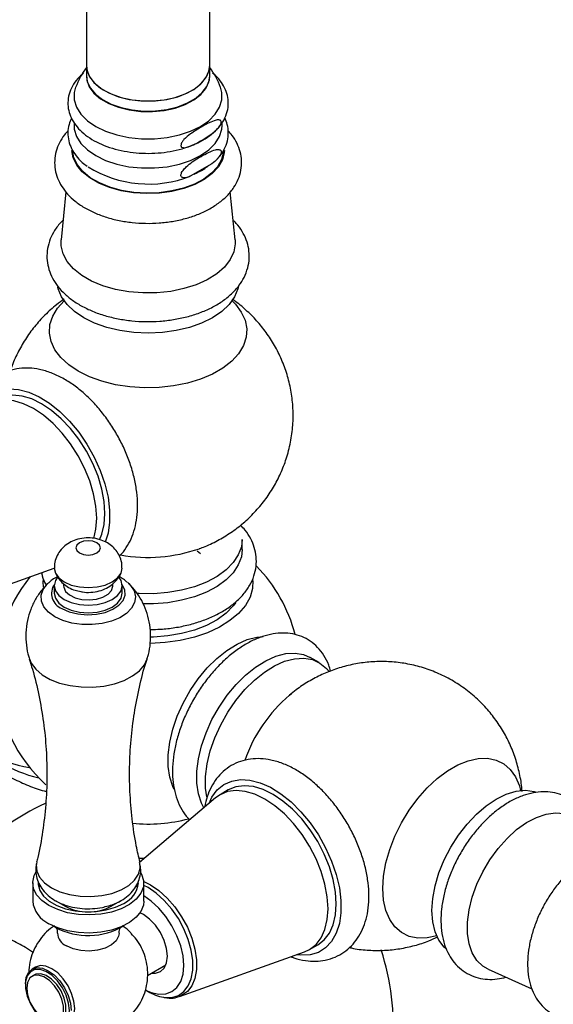
# Model space of a CAD drawing. Units: millimetres. Extents: x 5 to 995, y 5 to 995.
# Drawn here: x 850 to 868, y 779 to 811 of the extents above; entities that cross this region are included whole.
import ezdxf

# ---------------------------------------------------------------- set-up
doc = ezdxf.new("R2010")
doc.units = ezdxf.units.MM

msp = doc.modelspace()

# ---------------------------------------------------------------- linework, layer by layer
at = {"color": 7, "linetype": 'Continuous', "lineweight": 25}
for p, q in [((852.643, 823.005), (852.643, 809.055)), ((856.643, 809.055), (856.643, 823.075)), ((852.643, 809.055), (852.643, 808.729)), ((856.643, 808.729), (856.643, 809.055)), ((852.243, 807.206), (852.243, 807.112)), ((857.043, 807.112), (857.043, 807.207)), ((856.712, 805.865), (856.011, 805.46)), ((851.98, 804.955), (851.822, 803.402)), ((857.464, 803.402), (857.306, 804.959)), ((857.693, 793.361), (857.693, 793.688)), ((856.344, 793.226), (856.233, 793.304)), ((848.163, 791.537), (851.603, 792.761)), ((851.386, 792.258), (851.415, 792.285)), ((851.903, 792.251), (851.903, 792.19)), ((853.503, 792.19), (853.503, 792.251)), ((853.974, 792.3), (854.018, 792.26)), ((851.603, 792.19), (851.603, 791.945)), ((853.803, 791.945), (853.803, 792.19)), ((860.185, 789.701), (859.902, 789.864)), ((859.227, 788.644), (859.288, 788.695)), ((857.242, 785.568), (856.977, 785.415)), ((856.832, 785.313), (854.369, 783.217)), ((850.903, 782.555), (850.903, 781.967)), ((851.131, 782.467), (851.103, 782.392)), ((854.303, 782.392), (854.28, 782.456)), ((854.503, 781.967), (854.503, 782.555)), ((851.657, 781.971), (851.957, 781.798)), ((853.449, 781.798), (853.749, 781.971)), ((854.492, 781.53), (854.378, 781.586)), ((851.642, 781.11), (851.546, 781.171)), ((859.877, 780.392), (860.142, 780.545)), ((855.662, 778.875), (859.716, 780.318)), ((850.997, 779.827), (850.884, 779.762)), ((854.627, 779.555), (855.221, 779.898)), ((865.662, 779.76), (867.086, 779.119)), ((850.956, 779.572), (850.885, 779.531)), ((850.666, 779.281), (850.666, 779.248)), ((854.557, 779.084), (854.642, 779.035)), ((855.662, 778.875), (855.625, 778.863))]:
    msp.add_line(p, q, dxfattribs=at)
at = {"color": 8, "linetype": 'Continuous', "lineweight": 25}
msp.add_line((854.642, 782.402), (854.503, 782.475), dxfattribs=at)
at = {"color": 7, "linetype": 'Continuous', "lineweight": 25, "flags": 128}
for points in [[(852.643, 809.055), (852.671, 808.864), (852.769, 808.652), (852.936, 808.454), (853.163, 808.279), (853.445, 808.131), (853.769, 808.017), (854.126, 807.94), (854.501, 807.904), (854.881, 807.909), (855.252, 807.955), (855.602, 808.042), (855.917, 808.165), (856.186, 808.32), (856.399, 808.502), (856.548, 808.704), (856.629, 808.918), (856.643, 809.055)], [(852.643, 809.055), (852.657, 808.918), (852.738, 808.704), (852.888, 808.502), (853.101, 808.32), (853.37, 808.165), (853.685, 808.042), (854.034, 807.955), (854.406, 807.909), (854.786, 807.904), (855.161, 807.94), (855.517, 808.017), (855.842, 808.131), (856.123, 808.279), (856.351, 808.454), (856.517, 808.652), (856.616, 808.864), (856.643, 809.055)], [(852.643, 808.729), (852.671, 808.537), (852.769, 808.325), (852.936, 808.128), (853.163, 807.952), (853.445, 807.804), (853.769, 807.69), (854.126, 807.613), (854.501, 807.577), (854.881, 807.582), (855.252, 807.629), (855.602, 807.715), (855.917, 807.838), (856.186, 807.993), (856.399, 808.175), (856.548, 808.377), (856.629, 808.591), (856.643, 808.729)], [(852.643, 808.72), (852.657, 808.575), (852.738, 808.361), (852.888, 808.159), (853.101, 807.977), (853.37, 807.822), (853.685, 807.699), (854.034, 807.612), (854.406, 807.566), (854.786, 807.561), (855.161, 807.597), (855.517, 807.674), (855.842, 807.788), (856.123, 807.936), (856.351, 808.111), (856.517, 808.309), (856.616, 808.521), (856.643, 808.72)], [(852.295, 808.345), (852.252, 808.18), (852.252, 807.938), (852.325, 807.7), (852.468, 807.473), (852.677, 807.264), (852.946, 807.079), (853.267, 806.924), (853.629, 806.803), (854.022, 806.721), (854.434, 806.679), (854.852, 806.679), (855.264, 806.721), (855.658, 806.803), (856.02, 806.924), (856.34, 807.079), (856.609, 807.264), (856.818, 807.473), (856.962, 807.7), (857.034, 807.938), (857.034, 808.18), (856.992, 808.345)], [(852.243, 807.112), (852.252, 806.991), (852.325, 806.753), (852.468, 806.526), (852.677, 806.317), (852.946, 806.132), (853.267, 805.977), (853.629, 805.856), (854.022, 805.773), (854.434, 805.732), (854.852, 805.732), (855.264, 805.773), (855.658, 805.856), (856.02, 805.977), (856.34, 806.132), (856.609, 806.317), (856.818, 806.526), (856.962, 806.753), (857.034, 806.991), (857.043, 807.112)], [(857.118, 806.295), (857.113, 806.237), (857.051, 805.997), (856.92, 805.767), (856.723, 805.553), (856.466, 805.361), (856.157, 805.197), (855.804, 805.066), (855.418, 804.971), (855.01, 804.915), (854.591, 804.899), (854.173, 804.925), (853.769, 804.991), (853.391, 805.096), (853.048, 805.236), (852.751, 805.407), (852.509, 805.605), (852.328, 805.823), (852.213, 806.057), (852.169, 806.296)], [(857.093, 806.328), (857.088, 806.238), (857.027, 806.001), (856.897, 805.773), (856.702, 805.561), (856.448, 805.371), (856.142, 805.209), (855.792, 805.079), (855.41, 804.985), (855.006, 804.929), (854.591, 804.914), (854.178, 804.939), (853.778, 805.005), (853.403, 805.108), (853.064, 805.247), (852.77, 805.416), (852.53, 805.612), (852.351, 805.829), (852.238, 806.059), (852.194, 806.298), (852.193, 806.328)], [(857.464, 803.402), (857.469, 803.274), (857.423, 803.013), (857.305, 802.759), (857.119, 802.52), (856.868, 802.301), (856.559, 802.108), (856.201, 801.946), (855.803, 801.819), (855.375, 801.731), (854.927, 801.684), (854.473, 801.678), (854.022, 801.715), (853.588, 801.793), (853.181, 801.911), (852.812, 802.064), (852.491, 802.25), (852.225, 802.463), (852.022, 802.698), (851.886, 802.948), (851.822, 803.208), (851.822, 803.402)], [(857.575, 801.891), (857.557, 801.815), (857.449, 801.556), (857.272, 801.309), (857.03, 801.081), (856.729, 800.878), (856.377, 800.704), (855.983, 800.564), (855.555, 800.462), (855.105, 800.4), (854.643, 800.379), (854.182, 800.4), (853.732, 800.462), (853.304, 800.564), (852.909, 800.704), (852.557, 800.878), (852.257, 801.081), (852.015, 801.309), (851.838, 801.556), (851.73, 801.815), (851.718, 801.864)], [(857.363, 801.422), (857.472, 801.312), (857.664, 801.059), (857.788, 800.792), (857.841, 800.518), (857.823, 800.242), (857.734, 799.971), (857.576, 799.71), (857.353, 799.466), (857.069, 799.244), (856.731, 799.049), (856.346, 798.885), (855.923, 798.756), (855.472, 798.664), (855.002, 798.613), (854.524, 798.603), (854.048, 798.634), (853.586, 798.705), (853.148, 798.816), (852.743, 798.962), (852.381, 799.143), (852.069, 799.352), (851.814, 799.586), (851.623, 799.839), (851.499, 800.105), (851.446, 800.38), (851.463, 800.656), (851.552, 800.927), (851.71, 801.188), (851.924, 801.422)], [(849.119, 797.792), (849.214, 797.992), (849.386, 798.228), (849.601, 798.405), (849.854, 798.519), (850.138, 798.568), (850.446, 798.549), (850.772, 798.465), (851.108, 798.315), (851.446, 798.105), (851.778, 797.839), (852.096, 797.524), (852.394, 797.166), (852.662, 796.774), (852.897, 796.357), (853.091, 795.925), (853.242, 795.489), (853.344, 795.057), (853.395, 794.642), (853.395, 794.251), (853.344, 793.895), (853.25, 793.603)], [(853.065, 793.671), (853.143, 793.86), (853.218, 794.178), (853.244, 794.534), (853.218, 794.919), (853.143, 795.324), (853.02, 795.738), (852.852, 796.152), (852.643, 796.555), (852.398, 796.938), (852.124, 797.29), (851.827, 797.604), (851.514, 797.871), (851.193, 798.086), (850.872, 798.242), (850.559, 798.336), (850.262, 798.365), (849.988, 798.329), (849.743, 798.229)], [(852.882, 793.72), (852.953, 794.025), (852.978, 794.381), (852.953, 794.766), (852.878, 795.171), (852.755, 795.585), (852.587, 795.999), (852.378, 796.402), (852.133, 796.785), (851.859, 797.137), (851.561, 797.451), (851.248, 797.718), (850.928, 797.933), (850.607, 798.089), (850.294, 798.183), (849.997, 798.212), (849.722, 798.176), (849.478, 798.076), (849.333, 797.974)], [(852.42, 793.578), (852.333, 793.504), (852.303, 793.415), (852.333, 793.327), (852.42, 793.252), (852.55, 793.202), (852.703, 793.184), (852.856, 793.202), (852.986, 793.252), (853.073, 793.327), (853.103, 793.415), (853.073, 793.504), (852.986, 793.578), (852.856, 793.629), (852.703, 793.646), (852.55, 793.629), (852.42, 793.578)], [(857.693, 793.688), (857.666, 793.452), (857.568, 793.189), (857.402, 792.937), (857.171, 792.703), (856.881, 792.491), (856.538, 792.308), (856.151, 792.157), (855.729, 792.042), (855.281, 791.966), (854.818, 791.93), (854.352, 791.935), (854.304, 791.938)], [(857.693, 793.361), (857.666, 793.126), (857.568, 792.862), (857.402, 792.61), (857.171, 792.376), (856.881, 792.165), (856.538, 791.982), (856.151, 791.831), (855.729, 791.716), (855.281, 791.639), (854.818, 791.603), (854.478, 791.603)], [(851.603, 792.761), (851.64, 792.598), (851.75, 792.444), (851.925, 792.313), (852.153, 792.212), (852.418, 792.149), (852.703, 792.127), (852.988, 792.149), (853.253, 792.212), (853.481, 792.313), (853.656, 792.444), (853.765, 792.598), (853.803, 792.76)], [(851.252, 792.143), (851.244, 792.319), (851.248, 792.386)], [(851.711, 792.464), (851.64, 792.355), (851.603, 792.19), (851.64, 792.026), (851.75, 791.873), (851.925, 791.741), (852.153, 791.64), (852.418, 791.577), (852.703, 791.555), (852.988, 791.577), (853.253, 791.64), (853.481, 791.741), (853.656, 791.873), (853.765, 792.026), (853.803, 792.19), (853.765, 792.355), (853.693, 792.467)], [(858.041, 792.359), (858.029, 792.104), (857.948, 791.822), (857.796, 791.549), (857.577, 791.292), (857.296, 791.056), (856.958, 790.846), (856.571, 790.666), (856.142, 790.522), (855.682, 790.414), (855.2, 790.347), (854.715, 790.321)], [(851.603, 791.945), (851.64, 791.781), (851.75, 791.628), (851.925, 791.496), (852.153, 791.395), (852.418, 791.332), (852.703, 791.31), (852.988, 791.332), (853.253, 791.395), (853.481, 791.496), (853.656, 791.628), (853.765, 791.781), (853.803, 791.945), (853.803, 791.945)], [(851.903, 792.19), (851.908, 792.139), (851.97, 792.006), (852.097, 791.889), (852.277, 791.799), (852.496, 791.744), (852.733, 791.729), (852.967, 791.754), (853.178, 791.819), (853.347, 791.916), (853.458, 792.038), (853.502, 792.173), (853.503, 792.19)], [(857.484, 791.642), (857.402, 791.532), (857.171, 791.298), (856.881, 791.087), (856.538, 790.904), (856.151, 790.753), (855.729, 790.638), (855.281, 790.562), (854.818, 790.526), (854.72, 790.523)], [(855.485, 785.587), (855.443, 785.676), (855.343, 785.982), (855.293, 786.329), (855.293, 786.711), (855.343, 787.117), (855.443, 787.538), (855.59, 787.964), (855.78, 788.385), (856.009, 788.792), (856.271, 789.175), (856.561, 789.525), (856.872, 789.833), (857.196, 790.093), (857.526, 790.298), (857.854, 790.443), (858.172, 790.526), (858.369, 790.545)], [(856.451, 784.989), (856.376, 785.137), (856.277, 785.443), (856.226, 785.791), (856.226, 786.172), (856.277, 786.578), (856.376, 786.999), (856.523, 787.425), (856.713, 787.847), (856.942, 788.253), (857.205, 788.636), (857.495, 788.986), (857.805, 789.294), (858.129, 789.554), (858.459, 789.759), (858.787, 789.904), (859.106, 789.987), (859.407, 790.005), (859.684, 789.958), (859.902, 789.864)], [(856.545, 785.348), (856.509, 785.627), (856.509, 786.009), (856.56, 786.414), (856.659, 786.835), (856.806, 787.262), (856.996, 787.683), (857.225, 788.09), (857.487, 788.473), (857.777, 788.823), (858.088, 789.131), (858.412, 789.39), (858.742, 789.596), (859.07, 789.741), (859.389, 789.824), (859.69, 789.842), (859.967, 789.795), (860.214, 789.683), (860.424, 789.51), (860.511, 789.406)], [(863.998, 780.837), (863.688, 780.77), (863.383, 780.763), (863.104, 780.822), (862.856, 780.945), (862.645, 781.128), (862.476, 781.369), (862.352, 781.661), (862.277, 781.998), (862.252, 782.373), (862.277, 782.777), (862.352, 783.201), (862.476, 783.636), (862.645, 784.072), (862.856, 784.499), (863.104, 784.908), (863.383, 785.289), (863.688, 785.634), (864.011, 785.936), (864.345, 786.187), (864.684, 786.383), (865.018, 786.517), (865.341, 786.589), (865.646, 786.595), (865.925, 786.537), (866.173, 786.414), (866.384, 786.231), (866.553, 785.99), (866.677, 785.698), (866.717, 785.548)], [(856.618, 785.13), (856.713, 785.331), (856.886, 785.567), (857.101, 785.744), (857.353, 785.858), (857.637, 785.907), (857.946, 785.888), (858.272, 785.803), (858.608, 785.654), (858.945, 785.444), (859.277, 785.178), (859.596, 784.863), (859.893, 784.505), (860.162, 784.113), (860.396, 783.696), (860.591, 783.264), (860.741, 782.828), (860.843, 782.396), (860.894, 781.981), (860.894, 781.59), (860.843, 781.234), (860.741, 780.921), (860.591, 780.657), (860.396, 780.45), (860.162, 780.304), (859.893, 780.223), (859.596, 780.208), (859.451, 780.223)], [(859.716, 780.318), (859.877, 780.392), (860.086, 780.554), (860.254, 780.774), (860.377, 781.046), (860.452, 781.364), (860.477, 781.72), (860.452, 782.105), (860.377, 782.51), (860.254, 782.924), (860.086, 783.338), (859.877, 783.741), (859.632, 784.124), (859.358, 784.476), (859.06, 784.79), (858.748, 785.057), (858.427, 785.272), (858.106, 785.428), (857.793, 785.522), (857.496, 785.551), (857.222, 785.515), (856.977, 785.415), (856.832, 785.313)], [(860.142, 780.545), (860.142, 780.545), (860.351, 780.707), (860.519, 780.927), (860.642, 781.199), (860.718, 781.517), (860.743, 781.873), (860.718, 782.258), (860.642, 782.663), (860.519, 783.077), (860.351, 783.491), (860.142, 783.894), (859.897, 784.277), (859.623, 784.629), (859.326, 784.943), (859.013, 785.21), (858.692, 785.425), (858.371, 785.581), (858.058, 785.675), (857.761, 785.704), (857.487, 785.668), (857.242, 785.568)], [(864.315, 780.405), (864.241, 780.473), (864.07, 780.696), (863.945, 780.973), (863.868, 781.297), (863.843, 781.659), (863.868, 782.05), (863.945, 782.462), (864.07, 782.884), (864.241, 783.305), (864.454, 783.715), (864.703, 784.104), (864.982, 784.462), (865.284, 784.782), (865.602, 785.054), (865.929, 785.272), (866.255, 785.43), (866.573, 785.526), (866.876, 785.556), (867.155, 785.519), (867.19, 785.509)], [(865.662, 779.76), (865.494, 779.857), (865.3, 780.042), (865.151, 780.285), (865.049, 780.578), (864.998, 780.915), (864.998, 781.286), (865.049, 781.683), (865.151, 782.094), (865.3, 782.509), (865.494, 782.917), (865.726, 783.308), (865.99, 783.672), (866.281, 783.999), (866.59, 784.281), (866.909, 784.51), (867.23, 784.68), (867.545, 784.788), (867.846, 784.83), (868.125, 784.805), (868.374, 784.714), (868.483, 784.646)], [(854.52, 783.344), (854.353, 783.351), (854.35, 783.351)], [(851.43, 781.82), (851.2, 781.983), (851.031, 782.17), (850.931, 782.372), (850.904, 782.582), (850.95, 782.79), (851.005, 782.9)], [(854.402, 782.898), (854.434, 782.841), (854.498, 782.634), (854.489, 782.424), (854.406, 782.219), (854.254, 782.028), (854.039, 781.859), (853.768, 781.718), (853.454, 781.611), (853.11, 781.543), (852.749, 781.516), (852.385, 781.532), (852.035, 781.59), (851.712, 781.688), (851.43, 781.82)], [(851.078, 782.555), (851.08, 782.506), (851.133, 782.312), (851.255, 782.129), (851.44, 781.965), (851.68, 781.826), (851.965, 781.719), (852.282, 781.649), (852.618, 781.618), (852.957, 781.629), (853.285, 781.679), (853.588, 781.768), (853.852, 781.892)], [(854.564, 779.082), (854.747, 779.003), (854.993, 778.947), (855.219, 778.956), (855.417, 779.03), (855.58, 779.165), (855.701, 779.356), (855.775, 779.597), (855.8, 779.877), (855.775, 780.186), (855.701, 780.512), (855.58, 780.843), (855.417, 781.166), (855.219, 781.469), (854.993, 781.739), (854.747, 781.966), (854.503, 782.136)], [(854.503, 781.967), (854.489, 781.836), (854.406, 781.631), (854.254, 781.44), (854.039, 781.271), (853.768, 781.13), (853.454, 781.023), (853.11, 780.955), (852.749, 780.928), (852.385, 780.944), (852.035, 781.002), (851.712, 781.1), (851.43, 781.233)], [(854.763, 779.634), (854.881, 779.63), (855.042, 779.679), (855.166, 779.794), (855.243, 779.966), (855.27, 780.183), (855.243, 780.431), (855.166, 780.692), (855.042, 780.95), (854.881, 781.185), (854.693, 781.383), (854.492, 781.53)], [(853.703, 780.92), (853.688, 780.824), (853.606, 780.674), (853.457, 780.543), (853.251, 780.439), (853.005, 780.372), (852.737, 780.345), (852.466, 780.361), (852.213, 780.419), (851.996, 780.514)], [(850.666, 779.281), (850.692, 779.488), (850.766, 779.652), (850.884, 779.762), (851.038, 779.809), (851.217, 779.791), (851.409, 779.71), (851.601, 779.57), (851.78, 779.38), (851.934, 779.155), (852.052, 778.91), (852.126, 778.66), (852.151, 778.424)], [(852.095, 778.424), (852.068, 778.661), (851.991, 778.912), (851.868, 779.157), (851.709, 779.379), (851.526, 779.56), (851.332, 779.687), (851.141, 779.751), (850.969, 779.747), (850.827, 779.676), (850.726, 779.543), (850.673, 779.357), (850.673, 779.132), (850.726, 778.886), (850.827, 778.635), (850.969, 778.4), (851.141, 778.197), (851.332, 778.041), (851.526, 777.945), (851.709, 777.914), (851.868, 777.952), (851.991, 778.055), (852.068, 778.216), (852.095, 778.424)], [(852.047, 778.008), (852.047, 778.008), (852.165, 778.118), (852.239, 778.282), (852.265, 778.489), (852.239, 778.726), (852.165, 778.975), (852.047, 779.221), (851.893, 779.446), (851.714, 779.635), (851.522, 779.775), (851.33, 779.857), (851.151, 779.874), (850.997, 779.827)], [(850.709, 779.142), (850.736, 778.922), (850.813, 778.691), (850.935, 778.469), (851.09, 778.276), (851.265, 778.129), (851.444, 778.041), (851.61, 778.021), (851.751, 778.069), (851.851, 778.181), (851.904, 778.349), (851.904, 778.555), (851.851, 778.784), (851.751, 779.013), (851.61, 779.223), (851.444, 779.395), (851.265, 779.513), (851.09, 779.568), (850.935, 779.554), (850.813, 779.473), (850.736, 779.331), (850.709, 779.142)], [(851.806, 778.1), (851.821, 778.11), (851.922, 778.222), (851.975, 778.389), (851.975, 778.596), (851.922, 778.824), (851.821, 779.054), (851.681, 779.264), (851.514, 779.435), (851.336, 779.554), (851.161, 779.609), (851.006, 779.595), (850.956, 779.572)]]:
    msp.add_lwpolyline(points, dxfattribs=at)
at = {"color": 8, "linetype": 'Continuous', "lineweight": 25, "flags": 128}
for points in [[(851.621, 791.184), (851.414, 791.333), (851.267, 791.504), (851.187, 791.689), (851.178, 791.88), (851.24, 792.068), (851.371, 792.243), (851.386, 792.258)], [(854.018, 792.26), (854.074, 792.201), (854.188, 792.022), (854.232, 791.832), (854.206, 791.642), (854.108, 791.459), (853.946, 791.293), (853.725, 791.151), (853.456, 791.04), (853.152, 790.964), (852.827, 790.928), (852.496, 790.933), (852.175, 790.979), (851.879, 791.064), (851.621, 791.184)], [(851.851, 791.454), (852.09, 791.347), (852.367, 791.278), (852.665, 791.25), (852.966, 791.267), (853.25, 791.326), (853.499, 791.424), (853.699, 791.555), (853.836, 791.71), (853.902, 791.88), (853.893, 792.054), (853.808, 792.222), (853.801, 792.232)], [(850.794, 789.814), (850.854, 789.677), (850.999, 789.481), (851.206, 789.305), (851.467, 789.154), (851.773, 789.035), (852.112, 788.951), (852.472, 788.906), (852.841, 788.901), (853.205, 788.936), (853.551, 789.01), (853.866, 789.121), (854.139, 789.265), (854.361, 789.435), (854.522, 789.627), (854.613, 789.817)], [(851.03, 783.218), (851.017, 783.137), (851.035, 782.933), (851.127, 782.737), (851.287, 782.555), (851.509, 782.397), (851.783, 782.268), (852.098, 782.176), (852.439, 782.123), (852.791, 782.112), (853.14, 782.144), (853.469, 782.217), (853.766, 782.328), (854.015, 782.472), (854.207, 782.643), (854.334, 782.834), (854.389, 783.035), (854.376, 783.218)], [(854.501, 782.602), (854.721, 782.494), (854.996, 782.306), (855.262, 782.065), (855.509, 781.78), (855.73, 781.46), (855.916, 781.117), (856.062, 780.761), (856.162, 780.406), (856.212, 780.063), (856.212, 779.744), (856.162, 779.459), (856.062, 779.219), (855.916, 779.032), (855.73, 778.903), (855.662, 778.875)], [(855.143, 778.848), (855.168, 778.845), (855.409, 778.844), (855.624, 778.907), (855.805, 779.032), (855.947, 779.215), (856.044, 779.448), (856.094, 779.725), (856.094, 780.036), (856.044, 780.37), (855.947, 780.716), (855.805, 781.062), (855.624, 781.396), (855.409, 781.707), (855.168, 781.984), (854.91, 782.219), (854.642, 782.402)]]:
    msp.add_lwpolyline(points, dxfattribs=at)
at = {"color": 7, "linetype": 'Continuous', "lineweight": 25}
for centre, radius, start, end in [((854.643, 807.487), 2.5, 143.0139, 159.9457), ((854.643, 807.487), 2.5, 20.0543, 36.9861), ((854.664, 808.959), 3.749, 238.3862, 291.0636), ((855.192, 807.689), 2.354, 293.7761, 306.2185), ((854.643, 789.378), 4.922, 14.4639, 44.4193), ((854.643, 789.378), 4.922, 140.8668, 227.6975), ((851.306, 789.932), 3.666, 238.6085, 262.1088), ((854.643, 777.912), 7.95, 114.7943, 157.6021), ((854.644, 789.595), 5.131, 264.371, 284.8513), ((853.523, 782.63), 0.808, 294.0092, 354.6707), ((851.799, 782.054), 0.9, 185.5173, 245.8029), ((852.703, 783.214), 1.6, 242.2166, 297.7834), ((852.697, 783.109), 2.26, 242.1913, 300.9781), ((852.199, 780.968), 0.498, 185.1645, 245.9572), ((854.643, 777.912), 7.95, 355.618, 18.1063), ((855.419, 780.355), 1.532, 239.5046, 259.6212)]:
    msp.add_arc(centre, radius, start, end, dxfattribs=at)
at = {"color": 8, "linetype": 'Continuous', "lineweight": 25}
for centre, radius, start, end in [((854.637, 798.189), 5.081, 259.9235, 289.1721), ((852.029, 791.938), 0.516, 145.2903, 249.8177), ((862.498, 784.843), 5.015, 130.7163, 160.3923), ((852.113, 790.329), 4.483, 239.25, 256.9589)]:
    msp.add_arc(centre, radius, start, end, dxfattribs=at)
at = {"color": 7, "linetype": 'Continuous', "lineweight": 25}
for points, knots in [([(852.551, 808.801), (852.487, 808.745), (852.342, 808.618), (852.183, 808.388), (852.073, 808.126), (852.033, 807.857), (852.059, 807.594), (852.147, 807.344), (852.292, 807.109), (852.492, 806.893), (852.746, 806.698), (853.048, 806.529), (853.39, 806.393), (853.763, 806.291), (854.156, 806.226), (854.56, 806.199), (854.967, 806.21), (855.364, 806.26), (855.712, 806.336), (855.911, 806.409), (855.993, 806.439)], [0, 0, 0, 0, 0.04657, 0.105545, 0.162871, 0.218007, 0.271552, 0.324672, 0.378524, 0.434037, 0.49126, 0.549569, 0.608232, 0.666798, 0.725201, 0.783488, 0.841747, 0.90007, 0.958541, 1, 1, 1, 1]), ([(855.993, 806.439), (856.028, 806.451), (856.184, 806.503), (856.426, 806.63), (856.71, 806.819), (856.941, 807.042), (857.113, 807.289), (857.218, 807.553), (857.254, 807.821), (857.223, 808.083), (857.132, 808.333), (856.981, 808.565), (856.844, 808.724), (856.745, 808.796), (856.731, 808.807)], [0, 0, 0, 0, 0.029159, 0.128917, 0.229309, 0.329906, 0.429358, 0.525921, 0.618793, 0.709103, 0.798807, 0.889887, 0.983822, 1, 1, 1, 1]), ([(852.159, 807.343), (852.129, 807.276), (852.062, 807.126), (852.033, 806.875), (852.062, 806.61), (852.153, 806.358), (852.302, 806.123), (852.475, 805.93), (852.616, 805.828), (852.672, 805.787)], [0, 0, 0, 0, 0.123545, 0.280411, 0.432637, 0.583675, 0.737005, 0.895386, 1, 1, 1, 1]), ([(856.362, 807.057), (856.502, 807.136), (856.689, 807.241), (856.888, 807.292), (856.96, 807.287), (856.994, 807.272), (857.013, 807.244), (857.017, 807.214), (857.01, 807.175), (856.989, 807.125), (856.934, 807.043), (856.798, 806.905), (856.586, 806.753), (856.273, 806.565), (856.009, 806.425), (855.816, 806.384), (855.752, 806.39), (855.718, 806.418), (855.707, 806.445), (855.708, 806.48), (855.72, 806.522), (855.751, 806.581), (855.847, 806.702), (856.058, 806.875), (856.245, 806.987), (856.362, 807.057)], [0, 0, 0, 0, 0.145779, 0.194248, 0.212503, 0.230888, 0.241086, 0.251366, 0.260389, 0.272329, 0.291819, 0.332026, 0.421259, 0.512839, 0.659389, 0.691473, 0.723866, 0.734785, 0.745797, 0.756023, 0.764814, 0.77908, 0.804693, 0.878957, 1, 1, 1, 1]), ([(856.885, 806.027), (856.906, 806.047), (857.003, 806.14), (857.12, 806.334), (857.224, 806.601), (857.253, 806.873), (857.223, 807.128), (857.157, 807.281), (857.127, 807.352)], [0, 0, 0, 0, 0.0547465, 0.2613746, 0.4610681, 0.6525591, 0.8387289, 1, 1, 1, 1]), ([(852.051, 806.931), (852.009, 806.888), (851.895, 806.771), (851.764, 806.55), (851.653, 806.273), (851.605, 805.98), (851.621, 805.682), (851.7, 805.397), (851.836, 805.129), (852.027, 804.879), (852.271, 804.649), (852.568, 804.444), (852.911, 804.268), (853.292, 804.127), (853.7, 804.022), (854.127, 803.956), (854.564, 803.93), (855.002, 803.942), (855.433, 803.994), (855.85, 804.085), (856.244, 804.214), (856.608, 804.381), (856.933, 804.585), (857.211, 804.825), (857.424, 805.086), (857.575, 805.367), (857.662, 805.659), (857.682, 805.961), (857.638, 806.255), (857.532, 806.532), (857.398, 806.761), (857.281, 806.885), (857.236, 806.934)], [0, 0, 0, 0, 0.018479, 0.050606, 0.08165, 0.114844, 0.147011, 0.178764, 0.210731, 0.243595, 0.277718, 0.313012, 0.349033, 0.385274, 0.42143, 0.457455, 0.493389, 0.529305, 0.56528, 0.601386, 0.637716, 0.674349, 0.711308, 0.748419, 0.785103, 0.816783, 0.850809, 0.883511, 0.915424, 0.947174, 0.979469, 1, 1, 1, 1]), ([(856.011, 805.46), (855.959, 805.442), (855.874, 805.413), (855.781, 805.41), (855.733, 805.431), (855.712, 805.458), (855.706, 805.494), (855.712, 805.534), (855.734, 805.589), (855.789, 805.674), (855.967, 805.861), (856.171, 805.994), (856.41, 806.137), (856.598, 806.237), (856.794, 806.318), (856.921, 806.335), (856.979, 806.319), (857.006, 806.295), (857.017, 806.26), (857.015, 806.224), (857, 806.178), (856.964, 806.111), (856.869, 805.992), (856.776, 805.917), (856.712, 805.865)], [0, 0, 0, 0, 0.071976, 0.117676, 0.137767, 0.158065, 0.171145, 0.184236, 0.201023, 0.227608, 0.280563, 0.459391, 0.499873, 0.606301, 0.714286, 0.767793, 0.7898, 0.812012, 0.82553, 0.839097, 0.851978, 0.873164, 0.911244, 1, 1, 1, 1]), ([(851.886, 804.034), (851.868, 804.018), (851.757, 803.918), (851.614, 803.716), (851.461, 803.426), (851.375, 803.124), (851.355, 802.812), (851.4, 802.508), (851.504, 802.22), (851.666, 801.948), (851.882, 801.694), (852.152, 801.462), (852.473, 801.256), (852.839, 801.08), (853.24, 800.939), (853.668, 800.836), (854.113, 800.771), (854.567, 800.744), (855.023, 800.757), (855.472, 800.81), (855.906, 800.901), (856.319, 801.03), (856.702, 801.196), (857.049, 801.4), (857.35, 801.639), (857.588, 801.902), (857.767, 802.186), (857.882, 802.485), (857.932, 802.799), (857.914, 803.107), (857.834, 803.403), (857.695, 803.681), (857.548, 803.892), (857.434, 804), (857.401, 804.031)], [0, 0, 0, 0, 0.006775, 0.041335, 0.07131, 0.103444, 0.13442, 0.164718, 0.194883, 0.225531, 0.257159, 0.289932, 0.323638, 0.357847, 0.392146, 0.426348, 0.460434, 0.494442, 0.528436, 0.562479, 0.596631, 0.63097, 0.665562, 0.700439, 0.73551, 0.770348, 0.800825, 0.833564, 0.865016, 0.895521, 0.925683, 0.95605, 0.987218, 1, 1, 1, 1]), ([(851.925, 801.474), (851.842, 801.417), (851.62, 801.265), (851.295, 800.968), (850.954, 800.592), (850.656, 800.18), (850.41, 799.737), (850.253, 799.395), (850.196, 799.199), (850.186, 799.165)], [0, 0, 0, 0, 0.102547, 0.274689, 0.446792, 0.618974, 0.791294, 0.963766, 1, 1, 1, 1]), ([(856.301, 793.394), (856.364, 793.416), (856.588, 793.492), (856.952, 793.676), (857.385, 793.942), (857.785, 794.257), (858.147, 794.612), (858.469, 795.005), (858.746, 795.431), (858.974, 795.885), (859.157, 796.379), (859.284, 796.906), (859.348, 797.456), (859.345, 798), (859.28, 798.529), (859.156, 799.038), (858.979, 799.523), (858.752, 799.977), (858.48, 800.399), (858.169, 800.784), (857.819, 801.128), (857.55, 801.357), (857.391, 801.458), (857.369, 801.472)], [0, 0, 0, 0, 0.019841, 0.070675, 0.121283, 0.171768, 0.222211, 0.272661, 0.323143, 0.373669, 0.424239, 0.480227, 0.53526, 0.589219, 0.642191, 0.694255, 0.745487, 0.795963, 0.845763, 0.894977, 0.943717, 0.992125, 1, 1, 1, 1]), ([(853.724, 793.166), (853.727, 793.169), (853.812, 793.24), (853.941, 793.422), (854.104, 793.709), (854.218, 794.039), (854.289, 794.404), (854.31, 794.8), (854.283, 795.22), (854.207, 795.654), (854.085, 796.093), (853.92, 796.528), (853.716, 796.954), (853.475, 797.362), (853.204, 797.746), (852.904, 798.101), (852.58, 798.419), (852.236, 798.695), (851.875, 798.924), (851.503, 799.098), (851.138, 799.206), (850.791, 799.251), (850.458, 799.239), (850.136, 799.165), (849.835, 799.028), (849.575, 798.838), (849.356, 798.602), (849.182, 798.325), (849.049, 798.014), (848.999, 797.784), (848.974, 797.668)], [0, 0, 0, 0, 0.001415, 0.035366, 0.069927, 0.10561, 0.142599, 0.180685, 0.219405, 0.258282, 0.297059, 0.335695, 0.374227, 0.412723, 0.451265, 0.489915, 0.528763, 0.567895, 0.607361, 0.647127, 0.68684, 0.721897, 0.75573, 0.792056, 0.827056, 0.861205, 0.895102, 0.929368, 0.964599, 1, 1, 1, 1]), ([(854.713, 790.769), (854.825, 790.771), (855.093, 790.775), (855.513, 790.826), (855.963, 790.915), (856.391, 791.043), (856.789, 791.207), (857.152, 791.406), (857.471, 791.639), (857.737, 791.902), (857.944, 792.192), (858.084, 792.499), (858.154, 792.814), (858.157, 793.126), (858.097, 793.429), (857.975, 793.718), (857.823, 793.962), (857.692, 794.098), (857.638, 794.154)], [0, 0, 0, 0, 0.04733, 0.113985, 0.180792, 0.247862, 0.315291, 0.383136, 0.451341, 0.51945, 0.58663, 0.65193, 0.7149, 0.775976, 0.836233, 0.896557, 0.958071, 1, 1, 1, 1]), ([(852.091, 793.582), (852.025, 793.537), (851.895, 793.451), (851.746, 793.272), (851.648, 793.068), (851.6, 792.892), (851.608, 792.789), (851.61, 792.761)], [0, 0, 0, 0, 0.23985, 0.466062, 0.691152, 0.916605, 1, 1, 1, 1]), ([(853.796, 792.762), (853.796, 792.82), (853.795, 792.954), (853.725, 793.151), (853.611, 793.337), (853.461, 793.49), (853.28, 793.609), (853.069, 793.695), (852.828, 793.742), (852.563, 793.741), (852.309, 793.69), (852.159, 793.615), (852.091, 793.582)], [0, 0, 0, 0, 0.076717, 0.176613, 0.271418, 0.364298, 0.458486, 0.557508, 0.664086, 0.778106, 0.90073, 1, 1, 1, 1]), ([(851.188, 792.613), (851.196, 792.577), (851.224, 792.441), (851.282, 792.304), (851.344, 792.213), (851.347, 792.209)], [0, 0, 0, 0, 0.257757, 0.97109, 1, 1, 1, 1]), ([(851.642, 792.596), (851.674, 792.534), (851.739, 792.409), (851.888, 792.253), (852.068, 792.127), (852.262, 792.038), (852.4, 792.011), (852.463, 791.999)], [0, 0, 0, 0, 0.197241, 0.399689, 0.605055, 0.820822, 1, 1, 1, 1]), ([(852.463, 791.999), (852.481, 791.994), (852.585, 791.969), (852.789, 791.97), (853.054, 792.009), (853.295, 792.102), (853.499, 792.234), (853.656, 792.404), (853.747, 792.532), (853.769, 792.605), (853.769, 792.605)], [0, 0, 0, 0, 0.035977, 0.204807, 0.383524, 0.547679, 0.702943, 0.852289, 0.999623, 1, 1, 1, 1]), ([(851.395, 792.262), (851.326, 792.192), (851.174, 792.036), (850.987, 791.75), (850.83, 791.421), (850.722, 791.053), (850.671, 790.662), (850.69, 790.265), (850.736, 789.979), (850.791, 789.834), (850.801, 789.809)], [0, 0, 0, 0, 0.111253, 0.246336, 0.383552, 0.522168, 0.676513, 0.825534, 0.96892, 1, 1, 1, 1]), ([(851.709, 792.482), (851.648, 792.451), (851.541, 792.397), (851.461, 792.32), (851.427, 792.287)], [0, 0, 0, 0, 0.571508, 1, 1, 1, 1]), ([(853.959, 792.306), (853.922, 792.339), (853.845, 792.409), (853.746, 792.458), (853.695, 792.483)], [0, 0, 0, 0, 0.480818, 1, 1, 1, 1]), ([(854.606, 789.819), (854.623, 789.866), (854.681, 790.029), (854.724, 790.336), (854.731, 790.722), (854.672, 791.106), (854.56, 791.462), (854.4, 791.783), (854.217, 792.054), (854.072, 792.2), (854.008, 792.265)], [0, 0, 0, 0, 0.0563749, 0.1959414, 0.3465743, 0.491863, 0.631736, 0.7664295, 0.895977, 1, 1, 1, 1]), ([(860.559, 789.421), (860.541, 789.486), (860.491, 789.67), (860.352, 789.931), (860.148, 790.196), (859.903, 790.402), (859.629, 790.549), (859.332, 790.636), (859.018, 790.664), (858.69, 790.636), (858.35, 790.549), (858.003, 790.406), (857.655, 790.206), (857.314, 789.955), (856.986, 789.657), (856.678, 789.321), (856.394, 788.951), (856.14, 788.554), (855.919, 788.138), (855.734, 787.709), (855.591, 787.274), (855.49, 786.84), (855.436, 786.413), (855.43, 786.001), (855.476, 785.61), (855.574, 785.249), (855.728, 784.931), (855.873, 784.713), (855.98, 784.622), (856.003, 784.602)], [0, 0, 0, 0, 0.0217336, 0.0612103, 0.0994871, 0.1363994, 0.1723011, 0.2078309, 0.24354, 0.2800592, 0.3177054, 0.3563978, 0.3957674, 0.4354092, 0.4750093, 0.5144978, 0.5538814, 0.5932014, 0.6325128, 0.6718674, 0.7113169, 0.750925, 0.7907483, 0.830818, 0.8710937, 0.9112832, 0.9508858, 0.9893477, 1, 1, 1, 1]), ([(850.789, 789.808), (850.825, 789.699), (850.95, 789.321), (851.109, 788.638), (851.261, 787.769), (851.349, 786.879), (851.373, 785.984), (851.335, 785.094), (851.231, 784.223), (851.126, 783.598), (851.04, 783.275), (851.027, 783.225)], [0, 0, 0, 0, 0.053575, 0.185223, 0.31792, 0.450962, 0.583787, 0.715943, 0.846961, 0.97642, 1, 1, 1, 1]), ([(854.382, 783.222), (854.34, 783.398), (854.23, 783.859), (854.119, 784.629), (854.045, 785.52), (854.037, 786.415), (854.091, 787.302), (854.205, 788.17), (854.381, 789.005), (854.52, 789.555), (854.612, 789.813), (854.613, 789.817)], [0, 0, 0, 0, 0.082502, 0.215161, 0.348011, 0.480522, 0.612264, 0.742744, 0.871572, 0.99834, 1, 1, 1, 1]), ([(866.765, 785.523), (866.763, 785.548), (866.755, 785.742), (866.689, 786.101), (866.56, 786.591), (866.374, 787.064), (866.137, 787.513), (865.852, 787.934), (865.511, 788.335), (865.114, 788.703), (864.666, 789.027), (864.192, 789.29), (863.699, 789.492), (863.195, 789.634), (862.687, 789.716), (862.18, 789.741), (861.68, 789.71), (861.192, 789.627), (860.721, 789.494), (860.268, 789.314), (859.839, 789.086), (859.49, 788.86), (859.297, 788.696), (859.229, 788.638)], [0, 0, 0, 0, 0.007448, 0.057884, 0.108267, 0.15866, 0.209088, 0.259559, 0.310075, 0.365881, 0.420733, 0.474522, 0.527334, 0.579246, 0.630336, 0.680679, 0.730355, 0.779457, 0.828099, 0.876427, 0.924635, 0.972981, 1, 1, 1, 1]), ([(848.667, 787.071), (848.69, 787.049), (848.864, 786.882), (849.206, 786.611), (849.628, 786.308), (849.982, 786.092), (850.34, 785.895), (850.765, 785.705), (851.127, 785.57), (851.319, 785.529), (851.342, 785.524)], [0, 0, 0, 0, 0.027306, 0.209962, 0.3933, 0.507087, 0.605347, 0.78963, 0.973959, 1, 1, 1, 1]), ([(859.279, 780.162), (859.308, 780.15), (859.462, 780.086), (859.729, 780.034), (860.072, 780.009), (860.398, 780.045), (860.709, 780.141), (860.995, 780.298), (861.24, 780.506), (861.443, 780.757), (861.602, 781.049), (861.718, 781.378), (861.788, 781.743), (861.81, 782.139), (861.782, 782.559), (861.706, 782.993), (861.584, 783.432), (861.419, 783.867), (861.215, 784.293), (860.975, 784.701), (860.703, 785.085), (860.403, 785.44), (860.079, 785.758), (859.735, 786.034), (859.374, 786.263), (859.002, 786.437), (858.638, 786.545), (858.29, 786.59), (857.957, 786.578), (857.635, 786.504), (857.334, 786.367), (857.074, 786.177), (856.855, 785.941), (856.681, 785.664), (856.55, 785.359), (856.502, 785.135), (856.478, 785.027)], [0, 0, 0, 0, 0.007705, 0.040174, 0.068539, 0.095961, 0.12533, 0.153749, 0.181679, 0.209557, 0.237935, 0.267235, 0.297607, 0.32888, 0.360673, 0.392596, 0.424436, 0.45616, 0.487799, 0.519409, 0.551056, 0.582792, 0.614691, 0.646821, 0.679228, 0.71188, 0.744489, 0.773274, 0.801055, 0.830883, 0.859622, 0.887662, 0.915495, 0.943631, 0.972559, 1, 1, 1, 1]), ([(868.996, 784.276), (868.972, 784.362), (868.918, 784.553), (868.773, 784.82), (868.575, 785.072), (868.328, 785.274), (868.053, 785.415), (867.758, 785.495), (867.448, 785.518), (867.125, 785.483), (866.792, 785.392), (866.454, 785.243), (866.116, 785.038), (865.787, 784.782), (865.474, 784.482), (865.183, 784.144), (864.919, 783.775), (864.687, 783.383), (864.49, 782.973), (864.332, 782.554), (864.217, 782.131), (864.148, 781.712), (864.127, 781.303), (864.159, 780.911), (864.246, 780.547), (864.383, 780.231), (864.566, 779.96), (864.788, 779.741), (865.052, 779.574), (865.339, 779.468), (865.644, 779.422), (865.947, 779.428), (866.148, 779.476), (866.244, 779.498)], [0, 0, 0, 0, 0.025304, 0.055815, 0.088593, 0.120079, 0.150598, 0.180759, 0.211101, 0.242228, 0.274472, 0.307787, 0.34181, 0.376108, 0.410353, 0.44448, 0.478508, 0.51249, 0.546497, 0.58058, 0.614815, 0.649275, 0.684012, 0.719012, 0.754011, 0.788467, 0.818309, 0.850276, 0.881135, 0.911392, 0.941572, 0.972305, 1, 1, 1, 1]), ([(871.529, 782.089), (871.528, 782.12), (871.524, 782.28), (871.478, 782.553), (871.372, 782.876), (871.221, 783.15), (871.031, 783.378), (870.798, 783.562), (870.529, 783.69), (870.242, 783.759), (869.94, 783.77), (869.627, 783.724), (869.305, 783.621), (868.979, 783.461), (868.656, 783.247), (868.345, 782.983), (868.053, 782.678), (867.785, 782.338), (867.546, 781.971), (867.341, 781.583), (867.175, 781.183), (867.049, 780.777), (866.969, 780.371), (866.936, 779.974), (866.955, 779.592), (867.027, 779.246), (867.146, 778.944), (867.307, 778.682), (867.516, 778.461), (867.768, 778.292), (868.044, 778.184), (868.337, 778.135), (868.643, 778.143), (868.959, 778.211), (869.215, 778.299), (869.361, 778.383), (869.402, 778.406)], [0, 0, 0, 0, 0.008026, 0.040992, 0.073845, 0.10237, 0.129963, 0.159439, 0.188056, 0.216355, 0.244912, 0.274316, 0.304853, 0.336404, 0.368558, 0.400867, 0.433091, 0.465199, 0.497232, 0.529257, 0.561339, 0.593546, 0.625961, 0.65865, 0.691628, 0.724702, 0.754034, 0.782285, 0.812627, 0.841788, 0.870242, 0.898551, 0.927343, 0.95712, 0.988035, 1, 1, 1, 1]), ([(851.034, 783.219), (851.021, 783.154), (850.991, 783.005), (851.016, 782.768), (851.096, 782.532), (851.227, 782.322), (851.403, 782.138), (851.623, 781.981), (851.886, 781.854), (852.185, 781.765), (852.508, 781.716), (852.837, 781.715), (853.091, 781.738), (853.224, 781.777), (853.254, 781.786)], [0, 0, 0, 0, 0.06604, 0.150598, 0.232212, 0.313248, 0.396607, 0.484656, 0.578234, 0.675629, 0.773675, 0.871733, 0.970572, 1, 1, 1, 1]), ([(853.254, 781.786), (853.33, 781.804), (853.514, 781.85), (853.767, 781.971), (854.003, 782.137), (854.185, 782.329), (854.316, 782.545), (854.394, 782.785), (854.416, 783.017), (854.383, 783.16), (854.369, 783.218)], [0, 0, 0, 0, 0.107208, 0.26332, 0.402507, 0.53379, 0.658618, 0.779788, 0.911723, 1, 1, 1, 1]), ([(850.931, 780.289), (850.845, 780.347), (850.601, 780.511), (850.187, 780.724), (849.695, 780.927), (849.202, 781.065), (848.715, 781.138), (848.242, 781.145), (847.792, 781.085), (847.37, 780.963), (846.982, 780.782), (846.631, 780.548), (846.32, 780.265), (846.049, 779.937), (845.824, 779.563), (845.685, 779.284), (845.636, 779.122), (845.631, 779.107)], [0, 0, 0, 0, 0.042742, 0.121372, 0.200121, 0.278481, 0.3558, 0.431409, 0.504891, 0.576266, 0.645963, 0.714667, 0.783059, 0.851796, 0.921604, 0.993022, 1, 1, 1, 1]), ([(851.606, 781.162), (851.562, 781.133), (851.427, 781.046), (851.238, 780.854), (851.044, 780.595), (850.899, 780.303), (850.799, 779.984), (850.783, 779.761), (850.775, 779.647)], [0, 0, 0, 0, 0.0881167, 0.2668157, 0.4466043, 0.6274982, 0.8092615, 1, 1, 1, 1]), ([(851.646, 781.138), (851.645, 781.139), (851.642, 781.142), (851.676, 781.086), (851.704, 780.999), (851.699, 780.939), (851.698, 780.922)], [0, 0, 0, 0, 0.152458, 0.479174, 0.850977, 1, 1, 1, 1]), ([(853.708, 780.922), (853.708, 780.96), (853.709, 781.031), (853.73, 781.076), (853.74, 781.097)], [0, 0, 0, 0, 0.528004, 1, 1, 1, 1]), ([(854.099, 780.913), (854.089, 780.926), (854.014, 781.014), (853.913, 781.098), (853.817, 781.156), (853.805, 781.163)], [0, 0, 0, 0, 0.125534, 0.893707, 1, 1, 1, 1]), ([(851.801, 777.918), (851.881, 777.878), (852.05, 777.793), (852.338, 777.719), (852.658, 777.683), (852.991, 777.704), (853.316, 777.781), (853.616, 777.907), (853.888, 778.081), (854.127, 778.297), (854.328, 778.551), (854.483, 778.838), (854.588, 779.148), (854.639, 779.481), (854.63, 779.821), (854.561, 780.153), (854.438, 780.454), (854.285, 780.711), (854.157, 780.851), (854.099, 780.913)], [0, 0, 0, 0, 0.049727, 0.104798, 0.163721, 0.227965, 0.28877, 0.348514, 0.407772, 0.467117, 0.526804, 0.586867, 0.647238, 0.707816, 0.772777, 0.835042, 0.894899, 0.952757, 1, 1, 1, 1]), ([(861.172, 780.462), (861.214, 780.452), (861.421, 780.402), (861.802, 780.368), (862.305, 780.362), (862.801, 780.414), (863.283, 780.518), (863.695, 780.648), (863.936, 780.761), (864.03, 780.806)], [0, 0, 0, 0, 0.043652, 0.217901, 0.389693, 0.559318, 0.727118, 0.893522, 1, 1, 1, 1]), ([(855.177, 778.844), (855.226, 778.836), (855.363, 778.812), (855.513, 778.823), (855.603, 778.86), (855.617, 778.866)], [0, 0, 0, 0, 0.317941, 0.895837, 1, 1, 1, 1])]:
    msp.add_open_spline(points, degree=3, knots=knots, dxfattribs=at)

doc.saveas('drawing.dxf')
